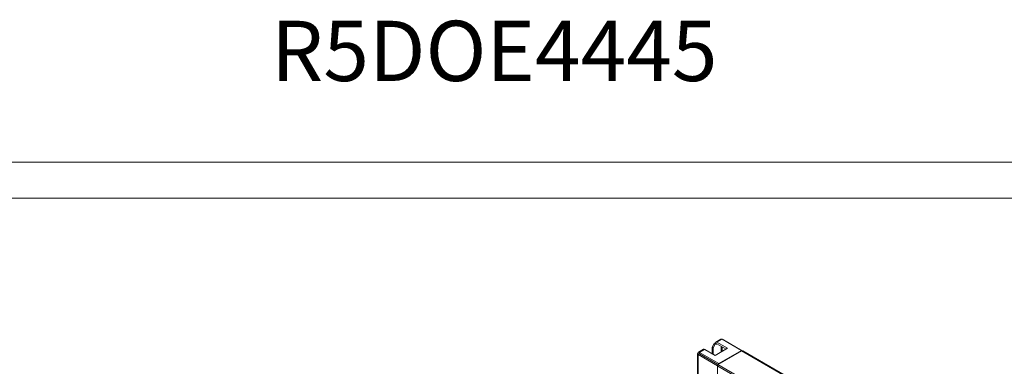
# Model space of a CAD drawing. Units: millimetres. Extents: x 2453 to 4976, y 517 to 2418.
# Drawn here: x 3275 to 4097, y 2129 to 2418 of the extents above; entities that cross this region are included whole.
import ezdxf

# ---------------------------------------------------------------- set-up
doc = ezdxf.new("R2010")
doc.units = ezdxf.units.MM
doc.layers.add('2', color=7, linetype='Continuous')
doc.styles.get("Standard").update_dxf_attribs({"font": 'arial.ttf'})

msp = doc.modelspace()

# ---------------------------------------------------------------- linework, layer by layer
at = {"color": 7, "linetype": 'Continuous', "lineweight": 15}
for p, q in [((2453.453, 2299.398), (4976.453, 2299.398)), ((2528.453, 2269.398), (4946.453, 2269.398)), ((3854.213, 2147.516), (3852.799, 2145.067)), ((3852.799, 2145.067), (3853.859, 2144.454)), ((3852.799, 2139.638), (3852.799, 2145.067)), ((3855.274, 2146.904), (3853.859, 2144.454)), ((3855.45, 2148.231), (3854.213, 2147.516)), ((3855.274, 2146.904), (3854.213, 2147.516)), ((3855.274, 2146.904), (3856.511, 2147.618)), ((3856.511, 2147.618), (3855.45, 2148.231)), ((3860.089, 2151.619), (3855.885, 2149.192)), ((3861.348, 2151.635), (3856.935, 2149.088)), ((3865.704, 2144.026), (3856.935, 2149.088)), ((3864.643, 2143.414), (3856.935, 2147.863)), ((3861.348, 2151.635), (3877.54, 2142.287)), ((3862.415, 2151.027), (3862.409, 2151.023)), ((3877.994, 2142.034), (3862.415, 2151.027)), ((3840.587, 2139.393), (3840.587, 1777.51)), ((3842.263, 2139.393), (3841.202, 2140.005)), ((3841.202, 2138.781), (3842.263, 2139.393)), ((3841.202, 2138.781), (3841.202, 1776.653)), ((3841.202, 2138.781), (3857.395, 2129.433)), ((3845.632, 2143.273), (3841.429, 2140.846)), ((3842.263, 2139.393), (3857.749, 2130.453)), ((3846.682, 2143.169), (3842.27, 2140.622)), ((3858.463, 2131.274), (3842.27, 2140.622)), ((3842.27, 2139.397), (3842.27, 2140.622)), ((3842.27, 2139.397), (3857.755, 2130.457)), ((3846.682, 2143.169), (3855.45, 2138.107)), ((3853.859, 2139.026), (3853.859, 2144.454)), ((3855.45, 2138.107), (3865.704, 2144.026)), ((3877.477, 2141.842), (3857.749, 2130.454)), ((3877.54, 2142.287), (3858.463, 2131.274)), ((4052.839, 2040.608), (3877.477, 2141.842)), ((3877.54, 2142.287), (3877.54, 2141.878)), ((4053.889, 2040.712), (3878.527, 2141.946)), ((3848.91, 2135.564), (3848.91, 2135.556)), ((3852.799, 2133.311), (3852.799, 2133.319)), ((3853.859, 2132.698), (3853.859, 2132.707)), ((3857.395, 2129.433), (3857.749, 2129.637)), ((3857.395, 2129.433), (3857.395, 1767.305)), ((4033.111, 2029.219), (3857.749, 2130.454)), ((3857.749, 2130.454), (3857.749, 2129.229)), ((3857.749, 2129.229), (4033.111, 2027.994)), ((3858.463, 2130.866), (3858.463, 2131.274))]:
    msp.add_line(p, q, dxfattribs=at)
at = {"color": 8, "linetype": 'Continuous', "lineweight": 15}
for p, q in [((3856.935, 2147.863), (3856.511, 2147.618)), ((3860.506, 2141.026), (3860.506, 2145.802)), ((3861.355, 2145.312), (3861.355, 2141.516)), ((3842.27, 2139.397), (3842.263, 2139.393))]:
    msp.add_line(p, q, dxfattribs=at)
at = {"color": 7, "linetype": 'Continuous', "lineweight": 15}
for centre, radius, start, end in [((3856.356, 2148.377), 0.917, 50.797025, 189.214431), ((3856.77, 2147.66), 0.262, 50.79966, 189.213556), ((3846.067, 2142.31), 1.056, 54.383427, 114.306458), ((3878.092, 2140.984), 1.056, 65.693459, 125.616918)]:
    msp.add_arc(centre, radius, start, end, dxfattribs=at)
for points, knots in [([(3860.101, 2151.596), (3860.209, 2151.656), (3860.468, 2151.8), (3860.917, 2151.781), (3861.232, 2151.675), (3861.348, 2151.635)], [0, 0, 0, 0, 0.3092861, 0.7452393, 1, 1, 1, 1]), ([(3841.202, 2140.005), (3841.104, 2139.969), (3841.017, 2139.928), (3840.865, 2139.838), (3840.8, 2139.787), (3840.694, 2139.681), (3840.655, 2139.626), (3840.601, 2139.512), (3840.587, 2139.452), (3840.587, 2139.334), (3840.6, 2139.276), (3840.654, 2139.161), (3840.694, 2139.105), (3840.851, 2138.947), (3841.006, 2138.853), (3841.202, 2138.781)], [0, 0, 0, 0, 0.125, 0.125, 0.25, 0.25, 0.375, 0.375, 0.5, 0.5, 0.625, 0.625, 0.75, 0.75, 1, 1, 1, 1]), ([(3842.27, 2140.622), (3842.189, 2140.689), (3842.11, 2140.743), (3841.955, 2140.829), (3841.879, 2140.861), (3841.734, 2140.899), (3841.665, 2140.905), (3841.539, 2140.894), (3841.48, 2140.876), (3841.378, 2140.817), (3841.333, 2140.776), (3841.26, 2140.672), (3841.231, 2140.609), (3841.172, 2140.393), (3841.167, 2140.211), (3841.202, 2140.005)], [0, 0, 0, 0, 0.125, 0.125, 0.25, 0.25, 0.375, 0.375, 0.5, 0.5, 0.625, 0.625, 0.75, 0.75, 1, 1, 1, 1]), ([(3842.263, 2139.393), (3842.208, 2139.388), (3842.107, 2139.378), (3842.097, 2139.389), (3842.092, 2139.393)], [0, 0, 0, 0, 0.5485476, 1, 1, 1, 1]), ([(3842.181, 2139.543), (3842.181, 2139.545), (3842.178, 2139.56), (3842.216, 2139.519), (3842.253, 2139.435), (3842.27, 2139.397)], [0, 0, 0, 0, 0.0588094, 0.5662641, 1, 1, 1, 1])]:
    msp.add_open_spline(points, degree=3, knots=knots, dxfattribs=at)
msp.add_open_spline([(3842.263, 2139.393), (3842.224, 2139.442), (3842.2, 2139.482), (3842.187, 2139.51)], degree=3, dxfattribs=at)

# ---------------------------------------------------------------- texts
at = {"layer": '2', "color": 0, "linetype": 'ByBlock'}
msp.add_text('R5DOE4445', height=50.2906, dxfattribs=at).set_placement((3484.875, 2366.934))

doc.saveas('drawing.dxf')
